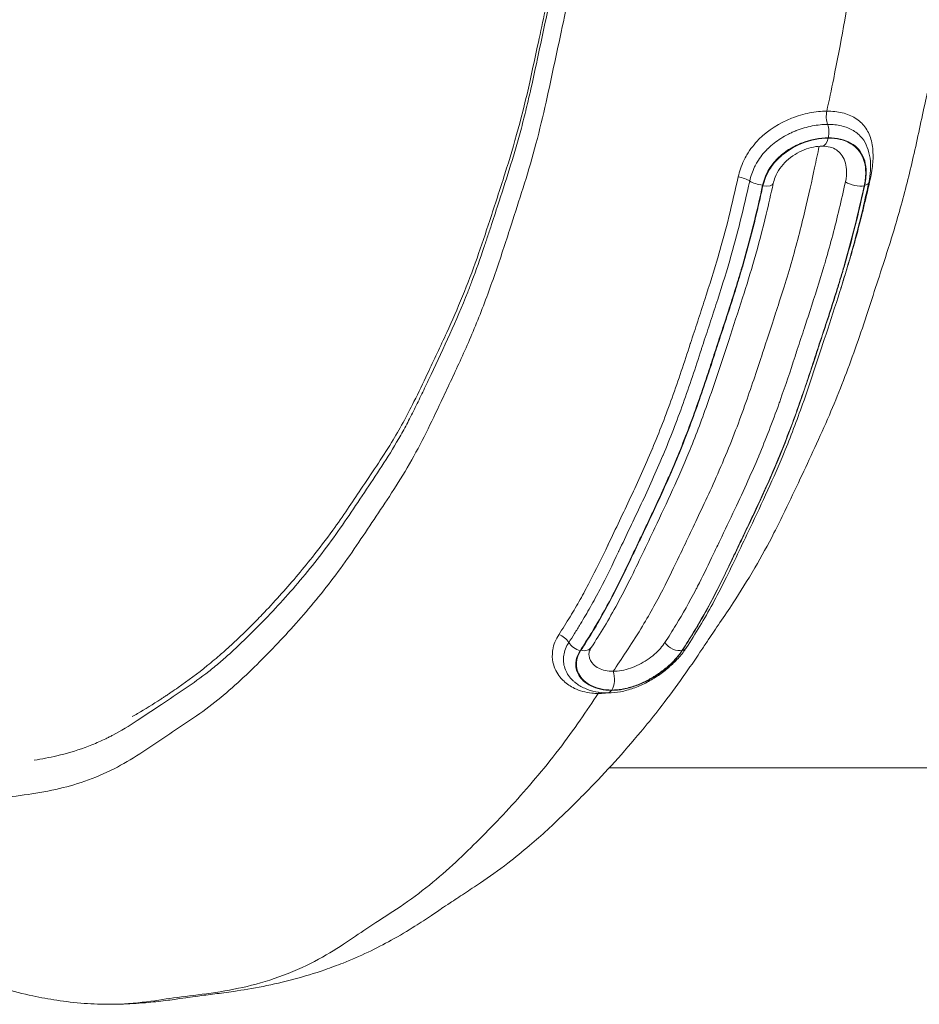
# Model space of a CAD drawing. Units: millimetres. Extents: x -22970 to -8946, y 10796 to 21607.
# Drawn here: x -16245 to -15976, y 12583 to 12877 of the extents above; entities that cross this region are included whole.
import ezdxf

# ---------------------------------------------------------------- set-up
doc = ezdxf.new("R2010")
doc.units = ezdxf.units.MM

msp = doc.modelspace()

# ---------------------------------------------------------------- linework, layer by layer
at = {"color": 0, "linetype": 'Continuous', "lineweight": 0}
for p, q in [((-16003.54, 12842.02), (-16003.51, 12842.14)), ((-16068.26, 12677.07), (-16068.2, 12677.16)), ((-15028.84, 12653.88), (-16069, 12653.88))]:
    msp.add_line(p, q, dxfattribs=at)
for centre, major_axis, ratio, start_param, end_param in [((-16002.13, 12848.5), (0, -4), 0.499361, -1.979001, -0.934566), ((-16216.51, 13043.89), (0, -440.01), 0.5, 1.08518, 1.085198), ((-15987.86, 12828.97), (-3.91, 0.86), 0.350601, -0.620087, -0.499868), ((-15995.35, 12829.57), (3.91, -0.86), 0.350136, -0.731554, -0.000487), ((-16216.51, 13043.89), (0, -440.02), 0.5, 0.896386, 0.896401), ((-16084.19, 12690.77), (-3.36, 2.17), 0.686835, -2.194887, -1.202808), ((-16216.75, 13044.53), (-133.3, 351.05), 0, 3.141592, 3.141593), ((-16049.25, 12692), (3.36, -2.18), 0.686922, -0.535623, 0.00229), ((-16071.03, 12672.96), (0, -4), 0.499361, -2.642841, -2.495856)]:
    msp.add_ellipse(centre, major_axis=major_axis, ratio=ratio, start_param=start_param, end_param=end_param, dxfattribs=at)
at = {"color": 0, "linetype": 'Continuous', "lineweight": 0, "extrusion": (0, 0, -1)}
for centre, major_axis, ratio, start_param, end_param in [((-16203.55, 13043.92), (0, -440.08), 0.5, -1.104018, -1.104013), ((-16005.34, 12843.75), (0, -4), 0.499361, -2.207027, -1.158313), ((-16203.51, 13043.88), (195.33, -202.41), 0.000001, -0.000001, 0.000002), ((-16203.69, 13044.06), (195.54, -202.46), 0.000001, 0, 0.000001), ((-16005.37, 12843.62), (0, -4), 0.499361, -1.1583, -0.00003), ((-16216.51, 13043.89), (0, -440.02), 0.5, -1.085198, -1.08518), ((-16221.66, 13042.9), (192.66, -208.12), 0, 0, 0.000001), ((-16030.06, 12828.92), (3.91, -0.86), 0.3505, -1.74478, -0.752461), ((-16023.95, 12829.54), (-3.91, 0.86), 0.350136, -1.856114, -0.752325), ((-16023.88, 12829.29), (3.91, -0.86), 0.350743, 0.000102, 1.283351), ((-15995.49, 12829.32), (-3.91, 0.86), 0.350694, -2.408188, -0.804497), ((-16216.5, 13043.88), (0, -439.99), 0.5, -0.896401, -0.896386), ((-16216.16, 13042.98), (132.71, -349.5), 0, 0, 0.000001), ((-16077.84, 12691.97), (-3.36, 2.18), 0.686922, -2.050732, -0.946862), ((-16049.25, 12692.12), (-3.36, 2.17), 0.686559, -2.603448, -0.99993), ((-16077.63, 12692.09), (3.36, -2.17), 0.686541, -0.000836, 1.08928), ((-16069.39, 12680.39), (0, -4), 0.499361, -2.203502, -0.633039), ((-16069.45, 12680.3), (0, -4), 0.499361, -0.633126, 0.001706)]:
    msp.add_ellipse(centre, major_axis=major_axis, ratio=ratio, start_param=start_param, end_param=end_param, dxfattribs=at)
at = {"color": 0, "linetype": 'Continuous', "lineweight": 0}
for points, knots in [([(-16003.97, 12850.09), (-16003.3, 12853.19), (-16002.62, 12856.44), (-15999.79, 12870.24), (-15997.99, 12880.52), (-15994.84, 12900.87), (-15993.47, 12911.05), (-15991.01, 12931.39), (-15989.71, 12942.68), (-15987.59, 12968.08), (-15987.16, 12979.22), (-15986.64, 12992.97), (-15986.13, 13003.4), (-15985.56, 13016.19), (-15984.95, 13038.62), (-15985.25, 13053.3), (-15986.69, 13082.39), (-15987.87, 13095.61), (-15989.39, 13112.84), (-15990.43, 13126.22), (-15991.87, 13142.56), (-15994.17, 13162.7), (-15997.43, 13183.75), (-16001.31, 13201.97), (-16008.49, 13233.37), (-16014.54, 13256.21), (-16026.76, 13293.9), (-16037.55, 13322.7), (-16048.93, 13347.95), (-16054.59, 13359.96)], [71.358223, 71.358223, 71.358223, 71.358223, 72.226735, 72.226735, 74.883801, 74.883801, 77.615101, 77.615101, 80.432902, 80.432902, 83.401066, 83.401066, 84.912688, 86.424309, 86.424309, 89.754474, 89.754474, 93.434148, 93.434148, 95.348567, 97.262986, 97.262986, 99.706856, 102.150726, 102.150726, 108.743146, 108.743146, 113.365192, 117.987238, 117.987238, 117.987238, 117.987238]), ([(-16302.4, 12651.88), (-16301.01, 12651.24), (-16299.61, 12650.62), (-16294.11, 12648.27), (-16285.74, 12645.06), (-16277.07, 12643.31), (-16269.22, 12642.8), (-16262.47, 12643.15), (-16256.03, 12644.13), (-16246.85, 12645.44), (-16240.62, 12646.08), (-16228.44, 12648.77), (-16222.6, 12650.7), (-16214.18, 12655), (-16209.1, 12658.06), (-16204.3, 12661.35), (-16197.34, 12666.04), (-16192.5, 12669.06), (-16182.91, 12676.42), (-16178.45, 12680.55), (-16169.95, 12688.95), (-16165.8, 12693.3), (-16157.71, 12702.49), (-16153.76, 12707.32), (-16146.14, 12717.66), (-16142.61, 12722.99), (-16137.47, 12730.7), (-16133.96, 12735.91), (-16130.36, 12741.64), (-16125.09, 12750.81), (-16122.05, 12757.21), (-16117.31, 12767.25), (-16113.5, 12775.27), (-16109.7, 12783.93), (-16106.03, 12793.1), (-16102.65, 12802.44), (-16099.64, 12811.73), (-16095.89, 12823.33), (-16093.45, 12830.69), (-16090.11, 12842.96), (-16088.1, 12851.25), (-16086.38, 12859.3), (-16083.86, 12871.13), (-16082.08, 12879.23), (-16078.76, 12896.42), (-16077.3, 12905.22), (-16074.67, 12923.09), (-16073.5, 12932.19), (-16071.37, 12950.69), (-16070.37, 12960.32), (-16068.9, 12980.68), (-16068.54, 12990.81), (-16067.93, 13005.47), (-16067.46, 13015.59), (-16067.1, 13026.19), (-16066.85, 13043.58), (-16067.2, 13055.43), (-16068.63, 13079.81), (-16069.76, 13092.09), (-16071.31, 13110.27), (-16072.33, 13123.06), (-16073.67, 13136.32), (-16075.62, 13151.56), (-16078.38, 13168.11), (-16081.83, 13183.72), (-16088.47, 13211.86), (-16093.96, 13231.88), (-16104.77, 13264.1), (-16112.86, 13285.13), (-16121.6, 13304.8), (-16125.18, 13312.54)], [19.590162, 19.590162, 19.590162, 19.590162, 20.42029, 20.42029, 22.86416, 25.30803, 25.30803, 27.222449, 29.136868, 29.136868, 32.816542, 32.816542, 36.146707, 36.146707, 37.658329, 39.16995, 39.16995, 42.138115, 42.138115, 44.955915, 44.955915, 47.687215, 47.687215, 50.344281, 50.344281, 52.940432, 52.940432, 54.225928, 55.511424, 55.511424, 58.02936, 58.02936, 59.657434, 61.285508, 61.285508, 62.913582, 64.541656, 64.541656, 67.059592, 67.059592, 68.345088, 69.630584, 69.630584, 72.226735, 72.226735, 74.883801, 74.883801, 77.615101, 77.615101, 80.432902, 80.432902, 83.401066, 83.401066, 84.912688, 86.424309, 86.424309, 89.754474, 89.754474, 93.434148, 93.434148, 95.348567, 97.262986, 97.262986, 99.706856, 102.150726, 102.150726, 108.743146, 108.743146, 113.365192, 116.46047, 116.46047, 116.46047, 116.46047]), ([(-15970.06, 13190.58), (-15969.48, 13187.87), (-15968.92, 13185.15), (-15967.36, 13177.38), (-15966.42, 13172.3), (-15964.75, 13162.35), (-15964.01, 13157.48), (-15962.75, 13147.99), (-15962.22, 13143.36), (-15961.2, 13133.55), (-15960.73, 13128.35), (-15959.67, 13115.87), (-15959.08, 13108.59), (-15957.48, 13090.24), (-15956.55, 13079.11), (-15955.59, 13061.45), (-15955.33, 13054.96), (-15955.08, 13043.17), (-15955.05, 13037.88), (-15955.16, 13027.62), (-15955.3, 13022.65), (-15955.67, 13012.62), (-15955.9, 13007.54), (-15956.48, 12994.65), (-15956.74, 12986.82), (-15957.47, 12972.28), (-15957.9, 12965.58), (-15958.91, 12953.69), (-15959.42, 12948.48), (-15960.57, 12937.79), (-15961.2, 12932.32), (-15962.74, 12919.8), (-15963.67, 12912.76), (-15965.68, 12899.05), (-15966.75, 12892.36), (-15969, 12879.63), (-15970.18, 12873.56), (-15972.43, 12862.72), (-15973.48, 12857.89), (-15975.7, 12847.57), (-15976.86, 12841.98), (-15979.33, 12831.26), (-15980.6, 12826.12), (-15983.42, 12816.11), (-15984.88, 12811.35), (-15987.39, 12803.51), (-15988.41, 12800.41), (-15990.42, 12794.25), (-15991.46, 12791.02), (-15993.63, 12784.46), (-15994.77, 12781.15), (-15998.18, 12771.56), (-16000.64, 12765.26), (-16004.63, 12755.98), (-16006.09, 12752.73), (-16009.01, 12746.41), (-16010.47, 12743.32), (-16013.43, 12737.09), (-16014.9, 12733.95), (-16017.57, 12728.43), (-16018.64, 12726.25), (-16021.56, 12720.56), (-16023.46, 12717.06), (-16027.63, 12709.93), (-16029.83, 12706.45), (-16033.32, 12701.14), (-16034.63, 12699.2), (-16037.11, 12695.52), (-16038.14, 12694), (-16039.99, 12691.21), (-16040.63, 12690.26), (-16042.81, 12686.99), (-16044.41, 12684.64), (-16048.14, 12679.3), (-16050.35, 12676.27), (-16054.21, 12671.24), (-16055.9, 12669.1), (-16060.16, 12663.89), (-16062.74, 12660.86), (-16067.95, 12654.99), (-16070.6, 12652.12), (-16076.32, 12646.15), (-16079.39, 12643.06), (-16085.6, 12637.06), (-16089.1, 12633.8), (-16094.82, 12628.94), (-16096.98, 12627.18), (-16102.03, 12623.32), (-16104.8, 12621.36), (-16109.04, 12618.47), (-16110.66, 12617.4), (-16113.75, 12615.38), (-16115.23, 12614.42), (-16117.45, 12612.97), (-16118.29, 12612.41), (-16119.43, 12611.63), (-16120.95, 12610.58), (-16123.61, 12608.79), (-16125.26, 12607.71), (-16129.21, 12605.22), (-16131.57, 12603.8), (-16136.27, 12601.19), (-16138.57, 12600), (-16143.53, 12597.65), (-16145.95, 12596.61), (-16150.25, 12594.91), (-16152.04, 12594.24), (-16156.94, 12592.54), (-16160.04, 12591.59), (-16166.2, 12589.95), (-16169.27, 12589.24), (-16175.44, 12588.03), (-16178.32, 12587.56), (-16183.07, 12586.86), (-16184.98, 12586.61), (-16188.58, 12586.15), (-16190.27, 12585.95), (-16192.92, 12585.61), (-16193.96, 12585.47), (-16195.47, 12585.25), (-16196.87, 12585.03), (-16199.1, 12584.71), (-16199.91, 12584.59), (-16202.61, 12584.24), (-16204.56, 12584.02), (-16208.98, 12583.61), (-16211.46, 12583.44), (-16215.28, 12583.31), (-16216.53, 12583.29), (-16217.78, 12583.29)], [1.259645, 1.259645, 1.259645, 1.259645, 10.001157, 10.001157, 26.090032, 26.090032, 41.201797, 41.201797, 55.362215, 55.362215, 71.163664, 71.163664, 93.300414, 93.300414, 127.04924, 127.04924, 146.551324, 146.551324, 162.423705, 162.423705, 177.332899, 177.332899, 192.613186, 192.613186, 216.175298, 216.175298, 236.40647, 236.40647, 252.293331, 252.293331, 269.138176, 269.138176, 290.897291, 290.897291, 311.840527, 311.840527, 331.119685, 331.119685, 346.85149, 346.85149, 364.93713, 364.93713, 381.69742, 381.69742, 398.107185, 398.107185, 409.118065, 409.118065, 420.506518, 420.506518, 432.216884, 432.216884, 454.563992, 454.563992, 467.051603, 467.051603, 479.507545, 479.507545, 492.773993, 492.773993, 501.306127, 501.306127, 515.13256, 515.13256, 530.119615, 530.119615, 539.426111, 539.426111, 548.513976, 548.513976, 553.096655, 553.096655, 564.106826, 564.106826, 578.050702, 578.050702, 588.692126, 588.692126, 604.689748, 604.689748, 620.869469, 620.869469, 639.465591, 639.465591, 658.417665, 658.417665, 669.362304, 669.362304, 683.151733, 683.151733, 692.002796, 692.002796, 701.209786, 701.209786, 708.283261, 708.283261, 713.939563, 713.939563, 722.262918, 722.262918, 733.255181, 733.255181, 742.979952, 742.979952, 753.650548, 753.650548, 761.306084, 761.306084, 774.468121, 774.468121, 787.655267, 787.655267, 801.270973, 801.270973, 810.961226, 810.961226, 820.888329, 820.888329, 828.926601, 828.926601, 835.754053, 835.754053, 839.490791, 839.490791, 847.951499, 847.951499, 858.140407, 858.140407, 862.959423, 862.959423, 862.959423, 862.959423]), ([(-16240.64, 12656.22), (-16238.39, 12656.58), (-16233.32, 12657.53), (-16227.58, 12659.2), (-16223.42, 12660.79), (-16221.34, 12661.66), (-16219.62, 12662.46), (-16218.24, 12663.14), (-16215.1, 12664.77), (-16211.11, 12667.22), (-16206.29, 12670.44), (-16199.17, 12675.26), (-16192.63, 12679.42), (-16186.9, 12684.02), (-16184.7, 12685.86), (-16180.9, 12689.23), (-16173.56, 12696.32), (-16163.4, 12707.06), (-16153.81, 12718.94), (-16146.64, 12729.3), (-16141.43, 12737.15), (-16136.2, 12744.95), (-16132.41, 12751.11), (-16130.01, 12755.47), (-16128.46, 12758.39), (-16126.57, 12762.14), (-16124.72, 12765.98), (-16123.25, 12769.08), (-16118.75, 12778.62), (-16114.12, 12788.4), (-16109.1, 12801.49), (-16107.31, 12806.55), (-16105.78, 12811.1), (-16105.02, 12813.39), (-16103.69, 12817.4), (-16101.42, 12824.43), (-16098.35, 12833.9), (-16095.63, 12843.14), (-16093.7, 12850.85), (-16091.87, 12858.75), (-16089.74, 12868.78), (-16087.16, 12880.77), (-16083.82, 12897.19), (-16080.31, 12918.69), (-16076.91, 12945.59), (-16074.83, 12966.33), (-16073.96, 12980.78), (-16073.6, 12988.22), (-16073.29, 12995.68), (-16072.89, 13005.71), (-16072.3, 13018.33), (-16071.83, 13034.19), (-16071.98, 13047.82), (-16072.41, 13059.14), (-16073.05, 13070.95), (-16074.21, 13085.99), (-16075.57, 13101.31), (-16076.6, 13113.72), (-16077.7, 13126.42), (-16079.12, 13140), (-16081.27, 13154.17), (-16082.85, 13162.78), (-16083.78, 13167.44), (-16083.93, 13168.22)], [24.913377, 24.913377, 24.913377, 24.913377, 26.257502, 27.956457, 28.381196, 28.805934, 29.230673, 29.443042, 29.655412, 31.181068, 31.943896, 32.706724, 35.693324, 36.050537, 36.40775, 37.122175, 38.551026, 41.295644, 43.976338, 45.280483, 46.584627, 47.890083, 49.195539, 49.515354, 49.835169, 50.474799, 51.114429, 51.434244, 51.754059, 55.047709, 55.460096, 56.697257, 56.90345, 57.109644, 57.52203, 58.346804, 59.62022, 60.893637, 61.54116, 62.188684, 63.483731, 64.780015, 66.076298, 68.751389, 71.499163, 74.359487, 75.105413, 75.851339, 76.597265, 77.343191, 78.855236, 80.367281, 82.04711, 82.887024, 83.726938, 85.562672, 87.398406, 88.364482, 89.330558, 91.262711, 92.498616, 93.734521, 93.986919, 93.986919, 93.986919, 93.986919]), ([(-16147.08, 12731.21), (-16145.75, 12733.17), (-16144.42, 12735.16), (-16140.01, 12741.78), (-16136.9, 12746.33), (-16131.62, 12754.95), (-16129.4, 12759.01), (-16125.9, 12766.05), (-16124.56, 12768.86), (-16121.3, 12775.75), (-16119.37, 12779.82), (-16114.25, 12791.01), (-16111.2, 12798.35), (-16107.12, 12809.86), (-16105.86, 12813.64), (-16103.1, 12822.06), (-16101.59, 12826.7), (-16097.32, 12840.12), (-16094.81, 12849.24), (-16091.81, 12862.68), (-16090.97, 12866.67), (-16088.78, 12876.91), (-16087.43, 12883.15), (-16084.81, 12896.35), (-16083.57, 12903.34), (-16081.66, 12915.39), (-16080.93, 12920.4), (-16079.47, 12931.08), (-16078.76, 12936.75), (-16077.35, 12948.77), (-16076.66, 12955.14), (-16075.51, 12967.55), (-16075.05, 12973.61), (-16074.44, 12984.43), (-16074.23, 12989.19), (-16073.77, 13000.45), (-16073.49, 13006.96), (-16072.5, 13030.4), (-16072.43, 13047.59), (-16073.38, 13064.5)], [0, 0, 0, 0, 10.000375, 10.000375, 33.18062, 33.18062, 51.529737, 51.529737, 63.232402, 63.232402, 80.081354, 80.081354, 108.933716, 108.933716, 122.604645, 122.604645, 139.209905, 139.209905, 170.459958, 170.459958, 183.467586, 183.467586, 203.887138, 203.887138, 226.144997, 226.144997, 241.833701, 241.833701, 259.376067, 259.376067, 278.90672, 278.90672, 297.278231, 297.278231, 311.591543, 311.591543, 331.192743, 331.192743, 382.176069, 382.176069, 382.176069, 382.176069]), ([(-16003.97, 12850.09), (-16005.61, 12850.09), (-16009.11, 12849.73), (-16016.31, 12847.63), (-16023.19, 12843.38), (-16026.83, 12838.73), (-16028.16, 12836.48), (-16028.47, 12835.9), (-16029.51, 12833.71), (-16030.07, 12832.09), (-16030.44, 12830.42)], [0, 0, 0, 0, 0.605633, 1.211265, 2.422531, 3.028163, 3.028163, 3.232308, 3.232308, 3.785195, 3.785195, 3.785195, 3.785195]), ([(-15990.86, 12830.46), (-15990.5, 12832.13), (-15990.27, 12833.77), (-15990.16, 12835.93), (-15990.15, 12836.52), (-15990.19, 12838.76), (-15990.61, 12841.86), (-15992.4, 12845.54), (-15995.29, 12848.17), (-15999.21, 12849.75), (-16002.33, 12850.09), (-16003.97, 12850.09)], [0, 0, 0, 0, 0.552916, 0.552916, 0.757621, 0.757621, 1.364327, 1.971033, 2.577739, 3.184445, 3.791046, 3.791046, 3.791046, 3.791046]), ([(-16027, 12829.23), (-16026.69, 12830.67), (-16026.2, 12832.07), (-16025.54, 12833.42), (-16025.3, 12833.92), (-16025.03, 12834.41), (-16024.74, 12834.89), (-16024.32, 12835.6), (-16023.85, 12836.27), (-16023.33, 12836.92), (-16022.82, 12837.58), (-16022.25, 12838.21), (-16021.66, 12838.8), (-16021.65, 12838.8), (-16021.64, 12838.81), (-16021.63, 12838.82), (-16020.44, 12840), (-16019.1, 12841.05), (-16017.66, 12841.96), (-16016.94, 12842.42), (-16016.19, 12842.84), (-16015.43, 12843.23), (-16015.05, 12843.42), (-16014.66, 12843.6), (-16014.27, 12843.78), (-16014.08, 12843.86), (-16013.88, 12843.95), (-16013.69, 12844.03), (-16013.59, 12844.07), (-16013.5, 12844.11), (-16013.4, 12844.15), (-16013.3, 12844.19), (-16013.2, 12844.23), (-16013.1, 12844.26), (-16013.1, 12844.27), (-16013.09, 12844.27), (-16013.09, 12844.27), (-16011.52, 12844.89), (-16009.93, 12845.34), (-16008.35, 12845.65), (-16006.77, 12845.96), (-16005.21, 12846.12), (-16003.74, 12846.12)], [-3.785195, -3.785195, -3.785195, -3.785195, -3.232308, -3.232308, -3.232308, -3.028163, -3.028163, -3.028163, -2.728072, -2.728072, -2.728072, -2.426249, -2.426249, -2.426249, -2.422531, -2.422531, -2.422531, -1.819818, -1.819818, -1.819818, -1.516446, -1.516446, -1.516446, -1.364826, -1.364826, -1.364826, -1.289046, -1.289046, -1.289046, -1.251165, -1.251165, -1.251165, -1.21329, -1.21329, -1.21329, -1.211265, -1.211265, -1.211265, -0.605633, -0.605633, -0.605633, 0, 0, 0, 0]), ([(-16003.74, 12846.12), (-16002.27, 12846.13), (-16000.86, 12845.98), (-15999.57, 12845.67), (-15999.56, 12845.67), (-15999.56, 12845.67), (-15999.55, 12845.67), (-15998.27, 12845.36), (-15997.09, 12844.9), (-15996.06, 12844.29), (-15996.06, 12844.29), (-15996.05, 12844.29), (-15996.05, 12844.28), (-15995.02, 12843.67), (-15994.13, 12842.91), (-15993.41, 12842.01), (-15993.41, 12842), (-15993.4, 12842), (-15993.4, 12841.99), (-15992.76, 12841.19), (-15992.26, 12840.28), (-15991.88, 12839.27)], [-3.79115, -3.79115, -3.79115, -3.79115, -3.184445, -3.184445, -3.184445, -3.18157, -3.18157, -3.18157, -2.577739, -2.577739, -2.577739, -2.574999, -2.574999, -2.574999, -1.971033, -1.971033, -1.971033, -1.966224, -1.966224, -1.966224, -1.435734, -1.435734, -1.435734, -1.435734]), ([(-16023.13, 12827.99), (-16022.78, 12829.61), (-16022.14, 12831.21), (-16020.9, 12833.29), (-16020.13, 12834.4), (-16018.26, 12836.48), (-16016.02, 12838.26), (-16013.81, 12839.52), (-16012.68, 12840.06), (-16012.1, 12840.31), (-16011.77, 12840.45), (-16008.95, 12841.58), (-16006.07, 12842.14), (-16003.51, 12842.14)], [-2.601059, -2.601059, -2.601059, -2.601059, -2.07398, -2.07398, -1.866582, -1.659184, -1.244388, -1.03699, -0.933291, -0.881442, -0.855517, -0.829592, 0, 0, 0, 0]), ([(-16003.54, 12842.02), (-16004.8, 12842.02), (-16008.78, 12841.62), (-16014.22, 12839.46), (-16018.08, 12836.39), (-16019.92, 12834.34), (-16020.7, 12833.25), (-16022, 12831.12), (-16022.69, 12829.43), (-16023.06, 12827.74)], [-2.593962, -2.593962, -2.593962, -2.593962, -2.185214, -1.367719, -0.958971, -0.754598, -0.550224, -0.550224, 0, 0, 0, 0]), ([(-15992.79, 12827.77), (-15992.75, 12827.94), (-15992.72, 12828.11), (-15992.69, 12828.28), (-15992.67, 12828.35), (-15992.66, 12828.41), (-15992.65, 12828.48), (-15992.64, 12828.54), (-15992.63, 12828.61), (-15992.61, 12828.67), (-15992.59, 12828.8), (-15992.57, 12828.93), (-15992.55, 12829.06), (-15992.54, 12829.13), (-15992.53, 12829.19), (-15992.52, 12829.25), (-15992.51, 12829.32), (-15992.51, 12829.38), (-15992.5, 12829.44), (-15992.49, 12829.51), (-15992.48, 12829.57), (-15992.47, 12829.64), (-15992.47, 12829.7), (-15992.46, 12829.76), (-15992.45, 12829.82), (-15992.44, 12829.95), (-15992.43, 12830.07), (-15992.42, 12830.2), (-15992.4, 12830.32), (-15992.4, 12830.45), (-15992.39, 12830.57), (-15992.38, 12830.69), (-15992.37, 12830.81), (-15992.37, 12830.94), (-15992.36, 12831.06), (-15992.36, 12831.18), (-15992.36, 12831.3), (-15992.36, 12831.36), (-15992.35, 12831.42), (-15992.35, 12831.48), (-15992.35, 12831.54), (-15992.35, 12831.6), (-15992.35, 12831.66), (-15992.35, 12831.72), (-15992.35, 12831.77), (-15992.36, 12831.83), (-15992.36, 12831.89), (-15992.36, 12831.95), (-15992.36, 12832.01), (-15992.36, 12832.04), (-15992.36, 12832.07), (-15992.36, 12832.1), (-15992.36, 12832.13), (-15992.36, 12832.16), (-15992.37, 12832.18), (-15992.37, 12832.24), (-15992.37, 12832.3), (-15992.37, 12832.36), (-15992.37, 12832.37), (-15992.37, 12832.39), (-15992.38, 12832.4), (-15992.38, 12832.42), (-15992.38, 12832.43), (-15992.38, 12832.44), (-15992.38, 12832.47), (-15992.38, 12832.5), (-15992.38, 12832.53), (-15992.38, 12832.55), (-15992.39, 12832.56), (-15992.39, 12832.57), (-15992.39, 12832.59), (-15992.39, 12832.6), (-15992.39, 12832.62), (-15992.39, 12832.62), (-15992.39, 12832.63), (-15992.39, 12832.64), (-15992.39, 12832.65), (-15992.39, 12832.65), (-15992.39, 12832.66), (-15992.39, 12832.67), (-15992.39, 12832.67), (-15992.39, 12832.68), (-15992.39, 12832.68), (-15992.4, 12832.69), (-15992.4, 12832.69), (-15992.4, 12832.7), (-15992.4, 12832.7), (-15992.4, 12832.7), (-15992.46, 12833.53), (-15992.6, 12834.31), (-15992.81, 12835.05), (-15992.93, 12835.46), (-15993.07, 12835.85), (-15993.22, 12836.23), (-15993.4, 12836.64), (-15993.59, 12837.04), (-15993.82, 12837.41), (-15993.84, 12837.44), (-15993.86, 12837.48), (-15993.88, 12837.51), (-15994.09, 12837.86), (-15994.33, 12838.19), (-15994.59, 12838.5), (-15994.99, 12838.97), (-15995.43, 12839.39), (-15995.92, 12839.77), (-15997.04, 12840.63), (-15998.41, 12841.26), (-15999.95, 12841.63), (-16001.07, 12841.89), (-16002.28, 12842.02), (-16003.54, 12842.02)], [-2.598776, -2.598776, -2.598776, -2.598776, -2.543529, -2.543529, -2.543529, -2.522172, -2.522172, -2.522172, -2.500906, -2.500906, -2.500906, -2.458618, -2.458618, -2.458618, -2.437585, -2.437585, -2.437585, -2.41662, -2.41662, -2.41662, -2.395717, -2.395717, -2.395717, -2.374871, -2.374871, -2.374871, -2.33333, -2.33333, -2.33333, -2.291961, -2.291961, -2.291961, -2.250726, -2.250726, -2.250726, -2.20959, -2.20959, -2.20959, -2.189049, -2.189049, -2.189049, -2.16852, -2.16852, -2.16852, -2.147999, -2.147999, -2.147999, -2.127481, -2.127481, -2.127481, -2.117222, -2.117222, -2.117222, -2.106963, -2.106963, -2.106963, -2.08644, -2.08644, -2.08644, -2.081308, -2.081308, -2.081308, -2.076175, -2.076175, -2.076175, -2.065908, -2.065908, -2.065908, -2.060773, -2.060773, -2.060773, -2.055638, -2.055638, -2.055638, -2.053069, -2.053069, -2.053069, -2.050501, -2.050501, -2.050501, -2.047932, -2.047932, -2.047932, -2.046648, -2.046648, -2.046648, -2.045363, -2.045363, -2.045363, -1.747743, -1.747743, -1.747743, -1.585903, -1.585903, -1.585903, -1.409593, -1.409593, -1.409593, -1.393254, -1.393254, -1.393254, -1.227413, -1.227413, -1.227413, -0.977393, -0.977393, -0.977393, -0.409138, -0.409138, -0.409138, 0, 0, 0, 0]), ([(-16003.51, 12842.14), (-16002.23, 12842.15), (-15999.78, 12841.88), (-15996.68, 12840.69), (-15993.5, 12838.07), (-15992.4, 12835.04), (-15992.15, 12831.26), (-15992.29, 12829.64), (-15992.65, 12828.02)], [-2.601015, -2.601015, -2.601015, -2.601015, -2.186227, -1.77144, -1.356653, -0.527078, -0.527078, 0, 0, 0, 0]), ([(-16067.78, 12682.75), (-16065.32, 12686.38), (-16062.52, 12690.53), (-16057.02, 12699.53), (-16052.72, 12707.38), (-16049.45, 12714.16), (-16046.17, 12721.11), (-16042.01, 12729.68), (-16037.18, 12740.18), (-16032.19, 12751.98), (-16027.9, 12763.39), (-16024.61, 12773.36), (-16022.02, 12781.39), (-16019.4, 12789.23), (-16016.26, 12799.03), (-16013.01, 12810.16), (-16010.32, 12820.69), (-16008.43, 12829.37), (-16007.19, 12835.24), (-16006.73, 12837.37), (-16006.24, 12839.59)], [53.962957, 53.962957, 53.962957, 53.962957, 55.511424, 55.511424, 56.770392, 58.02936, 58.02936, 59.657434, 61.285508, 61.285508, 62.913582, 64.541656, 64.541656, 65.800624, 67.059592, 67.059592, 68.345088, 69.630584, 69.630584, 70.324176, 70.324176, 70.324176, 70.324176]), ([(-16005.36, 12839.62), (-16006.16, 12839.62), (-16007.03, 12839.54), (-16008.84, 12839.19), (-16009.79, 12838.91), (-16011.65, 12838.18), (-16012.59, 12837.72), (-16014.36, 12836.63), (-16015.21, 12835.98), (-16016.73, 12834.57), (-16017.41, 12833.78), (-16018.56, 12832.13), (-16019.03, 12831.24), (-16019.64, 12829.72), (-16019.83, 12829.07), (-16019.98, 12828.44)], [0, 0, 0, 0, 3.030219, 3.030219, 6.141387, 6.141387, 9.252937, 9.252937, 12.408168, 12.408168, 15.517151, 15.517151, 18.645862, 18.645862, 20.842277, 20.842277, 20.842277, 20.842277]), ([(-16001.12, 12838.51), (-16001.62, 12838.86), (-16002.24, 12839.15), (-16003.69, 12839.53), (-16004.49, 12839.62), (-16005.36, 12839.62)], [0, 0, 0, 0, 3.768832, 3.768832, 7.072361, 7.072361, 7.072361, 7.072361]), ([(-15998.42, 12828.93), (-15998.13, 12830.23), (-15998.03, 12831.5), (-15998.12, 12832.68), (-15998.24, 12834.44), (-15998.78, 12835.99), (-15999.72, 12837.18), (-16000.12, 12837.69), (-16000.59, 12838.13), (-16001.12, 12838.51)], [-1.985918, -1.985918, -1.985918, -1.985918, -1.563262, -1.563262, -1.563262, -0.937957, -0.937957, -0.937957, -0.67264, -0.67264, -0.67264, -0.67264]), ([(-15991.88, 12839.27), (-15991.49, 12838.24), (-15991.23, 12837.14), (-15990.91, 12834.84), (-15990.87, 12833.64), (-15991, 12831.2), (-15991.18, 12829.95), (-15991.45, 12828.71)], [0, 0, 0, 0, 3.924691, 3.924691, 7.930176, 7.930176, 11.925603, 11.925603, 11.925603, 11.925603]), ([(-16030.44, 12830.42), (-16031.32, 12826.42), (-16033.15, 12818.5), (-16035.2, 12810.84), (-16036.31, 12807.05), (-16036.32, 12807), (-16037.63, 12802.52), (-16039.68, 12795.99), (-16042.52, 12787.32), (-16043.96, 12782.97), (-16044.7, 12780.69), (-16044.72, 12780.62), (-16046.51, 12775.09), (-16050.09, 12764.35), (-16054.01, 12754.16), (-16056.09, 12749.21), (-16056.11, 12749.16), (-16058.2, 12744.23), (-16062.5, 12734.7), (-16067.01, 12725.39), (-16069.28, 12720.59), (-16069.31, 12720.52), (-16071.12, 12716.68), (-16073.83, 12711.15), (-16077.62, 12704.16), (-16079.57, 12700.81), (-16080.58, 12699.14), (-16080.6, 12699.11), (-16081.18, 12698.16), (-16082.3, 12696.35), (-16083.44, 12694.58), (-16084.01, 12693.7)], [0, 0, 0, 0, 1.32746, 2.654921, 2.654921, 2.672649, 2.672649, 4.234178, 5.014942, 5.795707, 5.795707, 5.822183, 5.822183, 7.779945, 9.737706, 9.737706, 9.756551, 9.756551, 11.704691, 13.652831, 13.652831, 13.679307, 13.679307, 15.251125, 16.037034, 16.822944, 16.822944, 16.84065, 16.84065, 17.278395, 17.71614, 17.71614, 17.71614, 17.71614]), ([(-15999.74, 12797.24), (-15999.41, 12798.29), (-15999.08, 12799.34), (-15998.75, 12800.39), (-15998.42, 12801.49), (-15998.08, 12802.58), (-15997.75, 12803.68), (-15997.42, 12804.78), (-15997.09, 12805.88), (-15996.77, 12806.99), (-15996.75, 12807.04), (-15996.74, 12807.09), (-15996.72, 12807.14), (-15996.23, 12808.84), (-15995.75, 12810.55), (-15995.28, 12812.27), (-15995.23, 12812.46), (-15995.18, 12812.64), (-15995.13, 12812.82), (-15994.62, 12814.73), (-15994.12, 12816.66), (-15993.63, 12818.61), (-15993.3, 12819.93), (-15992.98, 12821.25), (-15992.67, 12822.59), (-15992.51, 12823.22), (-15992.36, 12823.86), (-15992.21, 12824.5), (-15991.75, 12826.47), (-15991.3, 12828.46), (-15990.86, 12830.46)], [13.887346, 13.887346, 13.887346, 13.887346, 14.263349, 14.263349, 14.263349, 14.653895, 14.653895, 14.653895, 15.04444, 15.04444, 15.04444, 15.062161, 15.062161, 15.062161, 15.66213, 15.66213, 15.66213, 15.72547, 15.72547, 15.72547, 16.38878, 16.38878, 16.38878, 16.83788, 16.83788, 16.83788, 17.05209, 17.05209, 17.05209, 17.71522, 17.71522, 17.71522, 17.71522]), ([(-16081.02, 12691.37), (-16080.44, 12692.25), (-16079.3, 12694.04), (-16078.17, 12695.87), (-16077.58, 12696.83), (-16077.56, 12696.86), (-16076.53, 12698.56), (-16074.55, 12701.95), (-16070.71, 12709.04), (-16067.98, 12714.63), (-16066.15, 12718.5), (-16066.12, 12718.57), (-16063.86, 12723.35), (-16059.35, 12732.67), (-16055, 12742.28), (-16052.9, 12747.26), (-16052.88, 12747.31), (-16050.77, 12752.32), (-16046.8, 12762.64), (-16043.19, 12773.46), (-16041.39, 12779.02), (-16041.37, 12779.1), (-16040.64, 12781.36), (-16039.21, 12785.7), (-16036.35, 12794.39), (-16034.28, 12800.99), (-16032.96, 12805.51), (-16032.95, 12805.56), (-16031.83, 12809.42), (-16029.75, 12817.18), (-16027.89, 12825.19), (-16027, 12829.23)], [-17.71614, -17.71614, -17.71614, -17.71614, -17.278395, -16.84065, -16.84065, -16.822944, -16.822944, -16.037034, -15.251125, -13.679307, -13.679307, -13.652831, -13.652831, -11.704691, -9.756551, -9.756551, -9.737706, -9.737706, -7.779945, -5.822183, -5.822183, -5.795707, -5.795707, -5.014942, -4.234178, -2.672649, -2.672649, -2.654921, -2.654921, -1.32746, 0, 0, 0, 0]), ([(-16077.62, 12688.92), (-16076.46, 12690.71), (-16075.31, 12692.52), (-16072.11, 12697.78), (-16069.12, 12703.11), (-16065.81, 12709.65), (-16063.96, 12713.44), (-16063.05, 12715.36), (-16062.46, 12716.61), (-16062.19, 12717.19), (-16061.63, 12718.37), (-16060.93, 12719.84), (-16060.09, 12721.6), (-16058.96, 12723.96), (-16057.55, 12726.92), (-16055.3, 12731.68), (-16053.08, 12736.52), (-16050.89, 12741.45), (-16049.82, 12743.96), (-16047.14, 12750.29), (-16044.12, 12758.15), (-16040.83, 12767.66), (-16039.01, 12773.13), (-16038.11, 12775.9), (-16037.32, 12778.34), (-16036.61, 12780.52), (-16035.17, 12784.89), (-16033.36, 12790.37), (-16031.59, 12795.95), (-16030.38, 12799.9), (-16029.78, 12801.89), (-16029.44, 12803.04), (-16029.28, 12803.61), (-16026.91, 12811.7), (-16024.93, 12819.8), (-16023.13, 12827.99)], [-17.61196, -17.61196, -17.61196, -17.61196, -16.740822, -16.740822, -15.17193, -14.387484, -13.995261, -13.603038, -13.603038, -13.480979, -13.35892, -13.114802, -12.870684, -12.626566, -12.13833, -11.650094, -10.673621, -10.185385, -9.697149, -9.697149, -7.743194, -6.766216, -6.277727, -5.789238, -5.789238, -5.397206, -5.005173, -4.221109, -3.437044, -3.045012, -2.848995, -2.750987, -2.652979, -2.652979, 0, 0, 0, 0]), ([(-16023.06, 12827.74), (-16023.51, 12825.71), (-16024.42, 12821.66), (-16025.87, 12815.65), (-16027.41, 12809.71), (-16028.51, 12805.8), (-16029.07, 12803.87), (-16029.07, 12803.86), (-16029.08, 12803.82), (-16029.1, 12803.76), (-16029.14, 12803.63), (-16029.21, 12803.38), (-16029.36, 12802.88), (-16029.66, 12801.88), (-16030.25, 12799.89), (-16031.46, 12795.93), (-16033.24, 12790.36), (-16035.05, 12784.87), (-16036.3, 12781.05), (-16037.02, 12778.87), (-16037.37, 12777.79), (-16038.44, 12774.48), (-16040.24, 12768.99), (-16043.06, 12760.85), (-16046.01, 12752.89), (-16048.1, 12747.72), (-16050.23, 12742.67), (-16052.4, 12737.7), (-16055.74, 12730.45), (-16058.56, 12724.53), (-16060.53, 12720.41), (-16061.65, 12718.05), (-16062.2, 12716.88), (-16063.39, 12714.36), (-16065.22, 12710.55), (-16068.06, 12704.95), (-16070.99, 12699.53), (-16073.02, 12696.05), (-16075.16, 12692.56), (-16076.28, 12690.78), (-16077.4, 12689.04)], [-17.596733, -17.596733, -17.596733, -17.596733, -16.939121, -16.281509, -15.623896, -14.966284, -14.966284, -14.963213, -14.960143, -14.954001, -14.941718, -14.917152, -14.86802, -14.769756, -14.573228, -14.180171, -13.394058, -12.607945, -12.214889, -12.01836, -11.821832, -11.821832, -10.842901, -9.86397, -8.885039, -7.906108, -7.906108, -6.927047, -5.947985, -4.968924, -4.479393, -4.234628, -3.989862, -3.989862, -3.203974, -2.418085, -1.632197, -0.846309, -0.846309, 0, 0, 0, 0]), ([(-16019.98, 12828.44), (-16020.65, 12825.38), (-16021.34, 12822.35), (-16023.18, 12814.72), (-16024.38, 12810.15), (-16026.77, 12801.83), (-16027.94, 12798.04), (-16030.49, 12790.03), (-16031.89, 12785.82), (-16035.38, 12775.19), (-16037.46, 12768.73), (-16041.44, 12757.57), (-16043.26, 12752.76), (-16046.74, 12744.31), (-16048.37, 12740.61), (-16051.76, 12733.15), (-16053.53, 12729.39), (-16057.8, 12720.44), (-16060.24, 12715.17), (-16065.22, 12705.22), (-16067.74, 12700.54), (-16071.66, 12694.01), (-16072.96, 12691.95), (-16074.28, 12689.92)], [0, 0, 0, 0, 10.001282, 10.001282, 25.416181, 25.416181, 38.752102, 38.752102, 53.918575, 53.918575, 76.952016, 76.952016, 94.990522, 94.990522, 109.702439, 109.702439, 125.192576, 125.192576, 146.815221, 146.815221, 167.269878, 167.269878, 177.164243, 177.164243, 177.164243, 177.164243]), ([(-16052.32, 12691.36), (-16051.21, 12693.07), (-16050.11, 12694.8), (-16049.03, 12696.59), (-16049.02, 12696.6), (-16049.01, 12696.62), (-16049, 12696.63), (-16046.96, 12699.97), (-16045, 12703.48), (-16043.1, 12707.11), (-16042.92, 12707.46), (-16042.74, 12707.81), (-16042.56, 12708.16), (-16041.13, 12710.92), (-16039.73, 12713.76), (-16038.36, 12716.64), (-16038.11, 12717.16), (-16037.86, 12717.69), (-16037.61, 12718.22), (-16037.05, 12719.39), (-16036.49, 12720.57), (-16035.93, 12721.74), (-16034.44, 12724.88), (-16032.94, 12728.01), (-16031.45, 12731.17), (-16030.12, 12733.98), (-16028.81, 12736.82), (-16027.52, 12739.69), (-16026.44, 12742.11), (-16025.37, 12744.54), (-16024.32, 12747.03), (-16024.31, 12747.05), (-16024.31, 12747.07), (-16024.3, 12747.09), (-16022.19, 12752.09), (-16020.19, 12757.29), (-16018.28, 12762.6), (-16018.13, 12763.04), (-16017.97, 12763.47), (-16017.82, 12763.91), (-16016.32, 12768.14), (-16014.87, 12772.45), (-16013.46, 12776.79), (-16013.25, 12777.44), (-16013.03, 12778.1), (-16012.83, 12778.74), (-16012.81, 12778.78), (-16012.8, 12778.81), (-16012.79, 12778.84), (-16012.09, 12781.03), (-16011.36, 12783.22), (-16010.64, 12785.4), (-16010.08, 12787.11), (-16009.51, 12788.83), (-16008.95, 12790.55), (-16007.55, 12794.87), (-16006.16, 12799.23), (-16004.85, 12803.67), (-16004.76, 12803.95), (-16004.68, 12804.23), (-16004.59, 12804.52), (-16004.52, 12804.78), (-16004.44, 12805.04), (-16004.36, 12805.3), (-16004.36, 12805.32), (-16004.35, 12805.35), (-16004.35, 12805.37), (-16002.87, 12810.44), (-16001.52, 12815.61), (-16000.25, 12820.92), (-15999.62, 12823.57), (-15999.01, 12826.25), (-15998.42, 12828.93)], [-17.064171, -17.064171, -17.064171, -17.064171, -16.316109, -16.316109, -16.316109, -16.309292, -16.309292, -16.309292, -14.90698, -14.90698, -14.90698, -14.772558, -14.772558, -14.772558, -13.70971, -13.70971, -13.70971, -13.514871, -13.514871, -13.514871, -13.079935, -13.079935, -13.079935, -11.91729, -11.91729, -11.91729, -10.883506, -10.883506, -10.883506, -10.017021, -10.017021, -10.017021, -10.009785, -10.009785, -10.009785, -8.262463, -8.262463, -8.262463, -8.119219, -8.119219, -8.119219, -6.733556, -6.733556, -6.733556, -6.525386, -6.525386, -6.525386, -6.515141, -6.515141, -6.515141, -5.81359, -5.81359, -5.81359, -5.263509, -5.263509, -5.263509, -3.884324, -3.884324, -3.884324, -3.79663, -3.79663, -3.79663, -3.71567, -3.71567, -3.71567, -3.708937, -3.708937, -3.708937, -2.142985, -2.142985, -2.142985, -1.361343, -1.361343, -1.361343, -1.361343]), ([(-15992.65, 12828.02), (-15993.55, 12823.93), (-15995.43, 12815.79), (-15997.56, 12807.82), (-15998.71, 12803.9), (-15998.73, 12803.83), (-15998.77, 12803.69), (-15998.84, 12803.44), (-15998.99, 12802.94), (-15999.29, 12801.94), (-15999.63, 12800.8), (-15999.97, 12799.67), (-16000.32, 12798.53), (-16001.27, 12795.43), (-16002.87, 12790.42), (-16004.68, 12784.93), (-16005.94, 12781.11), (-16006.65, 12778.93), (-16007, 12777.85), (-16010.74, 12766.27), (-16014.52, 12755.36), (-16020.92, 12740.21), (-16024.24, 12732.88), (-16028.19, 12724.58), (-16030.16, 12720.47), (-16031.28, 12718.11), (-16031.84, 12716.94), (-16033.93, 12712.5), (-16036.72, 12706.81), (-16040.62, 12699.59), (-16042.65, 12696.11), (-16044.82, 12692.56), (-16045.97, 12690.74), (-16047.13, 12688.95)], [-17.61196, -17.61196, -17.61196, -17.61196, -16.28547, -14.95898, -14.95898, -14.946729, -14.934478, -14.909976, -14.860972, -14.762964, -14.566948, -14.46894, -14.370932, -14.174916, -13.390851, -12.606786, -12.214754, -12.018738, -11.822722, -11.822722, -7.91481, -7.91481, -5.961866, -4.985394, -4.497158, -4.25304, -4.008922, -4.008922, -2.44003, -1.655584, -0.871138, -0.871138, 0, 0, 0, 0]), ([(-16047.13, 12689.08), (-16046, 12690.82), (-16044.89, 12692.58), (-16041.71, 12697.79), (-16038.72, 12703.13), (-16035.42, 12709.66), (-16033.57, 12713.45), (-16032.66, 12715.37), (-16032.08, 12716.61), (-16031.8, 12717.2), (-16031.24, 12718.38), (-16030.54, 12719.85), (-16029.7, 12721.61), (-16028.57, 12723.97), (-16027.16, 12726.92), (-16025.19, 12731.09), (-16023.52, 12734.71), (-16021.31, 12739.59), (-16019.96, 12742.69), (-16016.75, 12750.3), (-16013.72, 12758.18), (-16010.44, 12767.67), (-16008.84, 12772.46), (-16007.94, 12775.21), (-16007.5, 12776.59), (-16006.57, 12779.45), (-16005.14, 12783.8), (-16003.33, 12789.29), (-16001.9, 12793.73), (-16000.84, 12797.09), (-15999.98, 12799.91), (-15999.38, 12801.91), (-15999.04, 12803.05), (-15998.88, 12803.62), (-15996.54, 12811.63), (-15994.57, 12819.66), (-15992.79, 12827.77)], [-17.595563, -17.595563, -17.595563, -17.595563, -16.749694, -16.749694, -15.178355, -14.392686, -13.999851, -13.607016, -13.607016, -13.484637, -13.362258, -13.117499, -12.87274, -12.627982, -12.138464, -11.648947, -10.914671, -10.669913, -9.690878, -9.690878, -7.732944, -6.753976, -6.264493, -6.019751, -5.775009, -5.775009, -4.988897, -4.202784, -3.809728, -3.416672, -3.023616, -2.827088, -2.728824, -2.63056, -2.63056, 0, 0, 0, 0]), ([(-15991.45, 12828.71), (-15992.12, 12825.66), (-15992.81, 12822.62), (-15994.65, 12814.97), (-15995.85, 12810.38), (-15998.25, 12802.03), (-15999.42, 12798.24), (-16001.96, 12790.23), (-16003.35, 12786.04), (-16006.85, 12775.4), (-16008.94, 12768.9), (-16012.95, 12757.64), (-16014.79, 12752.78), (-16018.3, 12744.27), (-16019.93, 12740.57), (-16023.33, 12733.1), (-16025.1, 12729.35), (-16029.37, 12720.38), (-16031.83, 12715.08), (-16036.79, 12705.19), (-16039.27, 12700.59), (-16043.19, 12694.05), (-16044.54, 12691.92), (-16045.89, 12689.83)], [0.007131, 0.007131, 0.007131, 0.007131, 10.001265, 10.001265, 25.479754, 25.479754, 38.841278, 38.841278, 53.929768, 53.929768, 77.111637, 77.111637, 95.335497, 95.335497, 110.095246, 110.095246, 125.56813, 125.56813, 147.29549, 147.29549, 167.430581, 167.430581, 177.654848, 177.654848, 177.654848, 177.654848]), ([(-16147.09, 12731.22), (-16148.53, 12729.09), (-16149.99, 12726.99), (-16151.5, 12724.9), (-16153.5, 12722.13), (-16155.55, 12719.45), (-16157.61, 12716.85), (-16160.81, 12712.82), (-16164.09, 12708.97), (-16167.39, 12705.3), (-16169.11, 12703.38), (-16170.84, 12701.52), (-16172.58, 12699.71), (-16173.74, 12698.5), (-16174.91, 12697.31), (-16176.08, 12696.14), (-16177.14, 12695.08), (-16178.2, 12694.04), (-16179.26, 12693.03), (-16180.25, 12692.08), (-16181.24, 12691.16), (-16182.24, 12690.25), (-16183.09, 12689.47), (-16183.95, 12688.71), (-16184.81, 12687.95), (-16186.18, 12686.76), (-16187.57, 12685.59), (-16188.99, 12684.45), (-16191.84, 12682.15), (-16194.76, 12679.98), (-16197.7, 12677.91), (-16198.4, 12677.43), (-16199.09, 12676.95), (-16199.79, 12676.48), (-16200.1, 12676.26), (-16200.41, 12676.05), (-16200.73, 12675.84), (-16200.89, 12675.73), (-16201.05, 12675.62), (-16201.22, 12675.51), (-16201.35, 12675.42), (-16201.48, 12675.34), (-16201.62, 12675.25), (-16201.77, 12675.15), (-16201.92, 12675.04), (-16202.08, 12674.94), (-16202.34, 12674.77), (-16202.6, 12674.6), (-16202.87, 12674.43), (-16205.21, 12672.9), (-16207.52, 12671.47), (-16209.83, 12670.13), (-16210.37, 12669.82), (-16210.91, 12669.51), (-16211.44, 12669.21)], [-16.391151, -16.391151, -16.391151, -16.391151, -15.993981, -15.993981, -15.993981, -15.46781, -15.46781, -15.46781, -14.651983, -14.651983, -14.651983, -14.22594, -14.22594, -14.22594, -13.939697, -13.939697, -13.939697, -13.681232, -13.681232, -13.681232, -13.441694, -13.441694, -13.441694, -13.236429, -13.236429, -13.236429, -12.909832, -12.909832, -12.909832, -12.250288, -12.250288, -12.250288, -12.094501, -12.094501, -12.094501, -12.023952, -12.023952, -12.023952, -11.987213, -11.987213, -11.987213, -11.957199, -11.957199, -11.957199, -11.922479, -11.922479, -11.922479, -11.862944, -11.862944, -11.862944, -11.333, -11.333, -11.333, -11.209548, -11.209548, -11.209548, -11.209548]), ([(-16084.01, 12693.7), (-16084.93, 12692.27), (-16085.55, 12690.74), (-16085.81, 12689.2), (-16085.88, 12688.79), (-16085.92, 12688.38), (-16085.94, 12687.98), (-16086, 12686.84), (-16085.86, 12685.72), (-16085.54, 12684.64), (-16085.11, 12683.17), (-16084.33, 12681.8), (-16083.27, 12680.61), (-16083.04, 12680.36), (-16082.8, 12680.11), (-16082.55, 12679.88), (-16081.63, 12679), (-16080.53, 12678.26), (-16079.32, 12677.67), (-16078.55, 12677.3), (-16077.73, 12676.99), (-16076.87, 12676.75), (-16076, 12676.52), (-16075.1, 12676.34), (-16074.17, 12676.25), (-16074.17, 12676.25), (-16074.16, 12676.25), (-16074.16, 12676.25), (-16073.53, 12676.18), (-16072.89, 12676.15), (-16072.24, 12676.15)], [0, 0, 0, 0, 0.709059, 0.709059, 0.709059, 0.897052, 0.897052, 0.897052, 1.418118, 1.418118, 1.418118, 2.127176, 2.127176, 2.127176, 2.278654, 2.278654, 2.278654, 2.836235, 2.836235, 2.836235, 3.190765, 3.190765, 3.190765, 3.543931, 3.543931, 3.543931, 3.545294, 3.545294, 3.545294, 3.785051, 3.785051, 3.785051, 3.785051]), ([(-16079.72, 12679.92), (-16079.86, 12680.06), (-16081, 12681.16), (-16082.51, 12683.62), (-16082.85, 12687.54), (-16081.81, 12690.14), (-16081.02, 12691.37)], [-2.22932, -2.22932, -2.22932, -2.22932, -2.127176, -1.418118, -0.709059, 0, 0, 0, 0]), ([(-16067.78, 12682.75), (-16066.15, 12682.76), (-16064.37, 12683.09), (-16062.62, 12683.69), (-16060.87, 12684.3), (-16059.15, 12685.18), (-16057.62, 12686.21), (-16056.08, 12687.24), (-16054.73, 12688.42), (-16053.67, 12689.6), (-16053.15, 12690.19), (-16052.69, 12690.78), (-16052.32, 12691.36)], [-3.995685, -3.995685, -3.995685, -3.995685, -3.430242, -3.430242, -3.430242, -2.864799, -2.864799, -2.864799, -2.299356, -2.299356, -2.299356, -2.016634, -2.016634, -2.016634, -2.016634]), ([(-16068.26, 12677.07), (-16069.4, 12677.07), (-16070.52, 12677.19), (-16071.56, 12677.41), (-16072.6, 12677.63), (-16073.56, 12677.96), (-16074.42, 12678.39), (-16075.28, 12678.81), (-16076.05, 12679.33), (-16076.69, 12679.93), (-16077.22, 12680.43), (-16077.67, 12680.98), (-16078.02, 12681.56), (-16078.51, 12682.38), (-16078.81, 12683.26), (-16078.9, 12684.17), (-16078.96, 12684.74), (-16078.94, 12685.31), (-16078.84, 12685.88), (-16078.81, 12686.11), (-16078.76, 12686.34), (-16078.69, 12686.57), (-16078.48, 12687.37), (-16078.11, 12688.15), (-16077.62, 12688.92)], [-2.595014, -2.595014, -2.595014, -2.595014, -2.224297, -2.224297, -2.224297, -1.853581, -1.853581, -1.853581, -1.482865, -1.482865, -1.482865, -1.172706, -1.172706, -1.172706, -0.741432, -0.741432, -0.741432, -0.476773, -0.476773, -0.476773, -0.370716, -0.370716, -0.370716, 0, 0, 0, 0]), ([(-16077.4, 12689.04), (-16078.39, 12687.52), (-16079.3, 12684.23), (-16077.45, 12680.5), (-16074.43, 12678.39), (-16071.57, 12677.39), (-16069.34, 12677.16), (-16068.2, 12677.16)], [-2.592271, -2.592271, -2.592271, -2.592271, -1.851622, -1.110973, -0.740649, -0.370324, 0, 0, 0, 0]), ([(-16074.28, 12689.92), (-16074.6, 12689.42), (-16074.81, 12688.94), (-16075.02, 12688.11), (-16075.04, 12687.76), (-16074.99, 12687.44)], [0, 0, 0, 0, 3.316727, 3.316727, 6.761855, 6.761855, 6.761855, 6.761855]), ([(-16045.9, 12689.82), (-16046.52, 12688.86), (-16047.26, 12687.89), (-16048.91, 12686.03), (-16049.82, 12685.12), (-16051.75, 12683.4), (-16052.78, 12682.58), (-16054.93, 12681.06), (-16056.05, 12680.36), (-16058.38, 12679.08), (-16059.59, 12678.51), (-16062.06, 12677.55), (-16063.33, 12677.16), (-16065.86, 12676.58), (-16067.13, 12676.4), (-16068.72, 12676.31), (-16069.06, 12676.3), (-16069.4, 12676.3)], [0, 0, 0, 0, 4.320907, 4.320907, 8.4816, 8.4816, 12.49231, 12.49231, 16.451292, 16.451292, 20.446333, 20.446333, 24.509147, 24.509147, 28.585884, 28.585884, 29.699197, 29.699197, 29.699197, 29.699197]), ([(-16047.13, 12688.95), (-16047.62, 12688.19), (-16049.44, 12685.82), (-16054, 12681.74), (-16061.06, 12678), (-16065.97, 12677.08), (-16068.26, 12677.07)], [-2.601013, -2.601013, -2.601013, -2.601013, -2.22944, -1.486293, -0.743147, 0, 0, 0, 0]), ([(-16068.2, 12677.16), (-16067.92, 12677.16), (-16067.63, 12677.17), (-16067.34, 12677.19), (-16067.04, 12677.2), (-16066.75, 12677.22), (-16066.45, 12677.25), (-16066.15, 12677.28), (-16065.85, 12677.32), (-16065.55, 12677.36), (-16065.25, 12677.4), (-16064.95, 12677.46), (-16064.65, 12677.51), (-16064.5, 12677.54), (-16064.35, 12677.57), (-16064.2, 12677.6), (-16064.13, 12677.62), (-16064.07, 12677.63), (-16064, 12677.65), (-16063.97, 12677.65), (-16063.95, 12677.66), (-16063.93, 12677.66), (-16063.64, 12677.73), (-16063.34, 12677.8), (-16063.05, 12677.88), (-16062.75, 12677.96), (-16062.46, 12678.04), (-16062.16, 12678.13), (-16061.86, 12678.22), (-16061.57, 12678.32), (-16061.28, 12678.42), (-16061.2, 12678.45), (-16061.13, 12678.48), (-16061.05, 12678.5), (-16060.76, 12678.61), (-16060.47, 12678.72), (-16060.18, 12678.84), (-16059.89, 12678.95), (-16059.6, 12679.07), (-16059.31, 12679.2), (-16059.02, 12679.33), (-16058.74, 12679.46), (-16058.46, 12679.59), (-16058.24, 12679.7), (-16058.02, 12679.8), (-16057.81, 12679.91), (-16057.53, 12680.05), (-16057.26, 12680.2), (-16056.99, 12680.35), (-16056.72, 12680.5), (-16056.45, 12680.65), (-16056.19, 12680.81), (-16055.92, 12680.96), (-16055.66, 12681.13), (-16055.4, 12681.29), (-16055.27, 12681.37), (-16055.14, 12681.45), (-16055.02, 12681.53), (-16054.89, 12681.62), (-16054.76, 12681.7), (-16054.64, 12681.78), (-16054.5, 12681.88), (-16054.37, 12681.97), (-16054.23, 12682.06), (-16053.99, 12682.23), (-16053.74, 12682.41), (-16053.5, 12682.59), (-16053.26, 12682.76), (-16053.02, 12682.94), (-16052.79, 12683.12), (-16052.75, 12683.16), (-16052.7, 12683.19), (-16052.66, 12683.23), (-16052.42, 12683.42), (-16052.19, 12683.61), (-16051.96, 12683.8), (-16051.73, 12683.99), (-16051.5, 12684.19), (-16051.28, 12684.39), (-16051.06, 12684.58), (-16050.84, 12684.78), (-16050.63, 12684.98), (-16050.41, 12685.18), (-16050.21, 12685.38), (-16050.01, 12685.58), (-16049.91, 12685.68), (-16049.82, 12685.77), (-16049.73, 12685.87), (-16049.62, 12685.97), (-16049.52, 12686.08), (-16049.43, 12686.18), (-16049.26, 12686.36), (-16049.09, 12686.55), (-16048.93, 12686.73), (-16048.75, 12686.92), (-16048.59, 12687.12), (-16048.42, 12687.32), (-16048.26, 12687.52), (-16048.1, 12687.72), (-16047.95, 12687.92), (-16047.84, 12688.05), (-16047.74, 12688.18), (-16047.65, 12688.32), (-16047.53, 12688.48), (-16047.42, 12688.63), (-16047.32, 12688.79), (-16047.25, 12688.89), (-16047.19, 12688.98), (-16047.13, 12689.08)], [-2.592663, -2.592663, -2.592663, -2.592663, -2.499948, -2.499948, -2.499948, -2.406701, -2.406701, -2.406701, -2.313337, -2.313337, -2.313337, -2.220287, -2.220287, -2.220287, -2.174236, -2.174236, -2.174236, -2.153163, -2.153163, -2.153163, -2.14622, -2.14622, -2.14622, -2.055705, -2.055705, -2.055705, -1.965139, -1.965139, -1.965139, -1.874988, -1.874988, -1.874988, -1.851875, -1.851875, -1.851875, -1.761962, -1.761962, -1.761962, -1.671961, -1.671961, -1.671961, -1.582306, -1.582306, -1.582306, -1.512751, -1.512751, -1.512751, -1.424035, -1.424035, -1.424035, -1.335233, -1.335233, -1.335233, -1.246702, -1.246702, -1.246702, -1.203065, -1.203065, -1.203065, -1.158948, -1.158948, -1.158948, -1.111416, -1.111416, -1.111416, -1.022928, -1.022928, -1.022928, -0.934179, -0.934179, -0.934179, -0.917018, -0.917018, -0.917018, -0.825214, -0.825214, -0.825214, -0.732768, -0.732768, -0.732768, -0.63986, -0.63986, -0.63986, -0.54703, -0.54703, -0.54703, -0.503491, -0.503491, -0.503491, -0.454778, -0.454778, -0.454778, -0.371005, -0.371005, -0.371005, -0.278727, -0.278727, -0.278727, -0.184747, -0.184747, -0.184747, -0.121714, -0.121714, -0.121714, -0.046046, -0.046046, -0.046046, 0, 0, 0, 0]), ([(-16074.99, 12687.44), (-16074.86, 12686.45), (-16074.39, 12685.53), (-16073.64, 12684.78), (-16073.21, 12684.36), (-16072.69, 12683.99), (-16072.1, 12683.69), (-16071.51, 12683.38), (-16070.84, 12683.15), (-16070.11, 12682.99), (-16069.38, 12682.83), (-16068.59, 12682.75), (-16067.78, 12682.75)], [-1.351252, -1.351252, -1.351252, -1.351252, -0.850252, -0.850252, -0.850252, -0.566835, -0.566835, -0.566835, -0.283417, -0.283417, -0.283417, 0, 0, 0, 0]), ([(-16069.45, 12676.3), (-16070.65, 12676.3), (-16071.83, 12676.41), (-16074.12, 12676.86), (-16075.24, 12677.21), (-16077.29, 12678.13), (-16078.24, 12678.7), (-16079.3, 12679.55), (-16079.51, 12679.73), (-16079.72, 12679.92)], [0, 0, 0, 0, 3.978203, 3.978203, 8.035811, 8.035811, 12.031659, 12.031659, 13.055822, 13.055822, 13.055822, 13.055822]), ([(-16217.78, 12583.29), (-16215.93, 12583.29), (-16210.23, 12583.55), (-16205.34, 12584.25), (-16196.62, 12585.61), (-16189.94, 12586.15), (-16175.4, 12588.81), (-16168.14, 12590.85), (-16157.21, 12595.85), (-16151.04, 12599.34), (-16146.08, 12602.7), (-16139.58, 12607.21), (-16134.23, 12610.38), (-16122.13, 12619.04), (-16116.84, 12623.75), (-16107.42, 12632.81), (-16102.72, 12637.57), (-16093.4, 12647.81), (-16088.71, 12653.3), (-16079.42, 12665.39), (-16075.56, 12671.13), (-16072.24, 12676.15)], [26.358909, 26.358909, 26.358909, 26.358909, 27.222449, 29.136868, 29.136868, 32.816542, 32.816542, 36.146707, 36.146707, 37.658329, 39.16995, 39.16995, 42.138115, 42.138115, 44.955915, 44.955915, 47.687215, 47.687215, 50.344281, 50.344281, 52.929519, 52.929519, 52.929519, 52.929519]), ([(-16072.24, 12676.15), (-16071.59, 12676.15), (-16070.92, 12676.18), (-16070.1, 12676.27), (-16069.95, 12676.28), (-16069.79, 12676.3)], [0, 0, 0, 0, 0.239883, 0.239883, 0.2942422, 0.2942422, 0.2942422, 0.2942422]), ([(-16217.78, 12583.29), (-16220.39, 12583.29), (-16223.05, 12583.38), (-16228.53, 12583.78), (-16231.31, 12584.1), (-16236.36, 12584.87), (-16238.73, 12585.3), (-16244.05, 12586.44), (-16246.98, 12587.18), (-16252.7, 12588.83), (-16255.48, 12589.73), (-16261.02, 12591.68), (-16263.76, 12592.74), (-16269.18, 12594.96), (-16271.71, 12596.06), (-16275.11, 12597.6), (-16275.82, 12597.93), (-16276.53, 12598.26)], [0, 0, 0, 0, 9.988114, 9.988114, 20.404892, 20.404892, 29.838004, 29.838004, 41.98135, 41.98135, 54.290554, 54.290554, 67.145024, 67.145024, 80.634448, 80.634448, 84.202235, 84.202235, 84.202235, 84.202235])]:
    msp.add_open_spline(points, degree=3, knots=knots, dxfattribs=at)
for points in [[(-16020.27, 12828.05), (-16020.27, 12828.05), (-16020.27, 12828.05), (-16020.27, 12828.05)], [(-16040.37, 12700.25), (-16040.37, 12700.25), (-16040.37, 12700.25), (-16040.37, 12700.26)], [(-16064.69, 12677.5), (-16064.69, 12677.51), (-16064.68, 12677.51), (-16064.68, 12677.51)], [(-16068.96, 12676.42), (-16068.96, 12676.42), (-16068.96, 12676.42), (-16068.96, 12676.42)]]:
    msp.add_open_spline(points, degree=3, dxfattribs=at)

doc.saveas('drawing.dxf')
